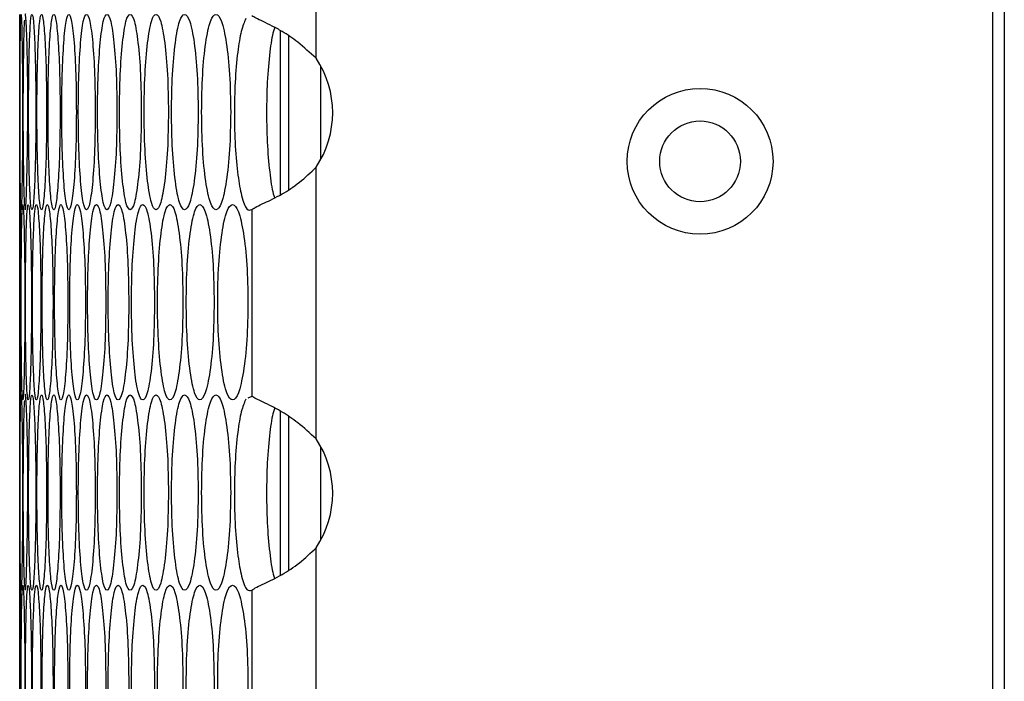
# Model space of a CAD drawing. Units: millimetres. Extents: x -592 to 1693, y -1567 to 754.
# Drawn here: x 693 to 754, y -471 to -431 of the extents above; entities that cross this region are included whole.
import ezdxf

# ---------------------------------------------------------------- set-up
doc = ezdxf.new("R2010")
doc.units = ezdxf.units.MM

msp = doc.modelspace()

# ---------------------------------------------------------------- linework, layer by layer
at = {"color": 7, "linetype": 'Continuous', "lineweight": 25}
for p, q in [((753.629, -208.386), (753.629, -853.386)), ((752.933, -849.386), (752.933, -210.386)), ((711.332, -433.056), (711.332, -416.365)), ((709.129, -431.346), (709.129, -441.446)), ((709.629, -431.674), (709.629, -441.128)), ((711.629, -439.253), (711.629, -433.548)), ((711.332, -456.436), (711.332, -439.745)), ((693.114, -442.353), (693.114, -453.739)), ((707.385, -442.353), (707.385, -453.828)), ((707.385, -453.828), (707.133, -453.943)), ((709.129, -454.726), (709.129, -464.826)), ((709.629, -455.054), (709.629, -464.508)), ((711.629, -462.633), (711.629, -456.928)), ((711.332, -479.816), (711.332, -463.125)), ((693.114, -465.736), (693.114, -477.122)), ((707.385, -465.733), (707.385, -477.208))]:
    msp.add_line(p, q, dxfattribs=at)
at = {"color": 7, "linetype": 'Continuous', "lineweight": 25, "flags": 128}
for points in [[(693.406, -430.702), (693.395, -430.794), (693.353, -432.113), (693.326, -434.052), (693.317, -436.355), (693.326, -438.657), (693.353, -440.597), (693.395, -441.915), (693.45, -442.355), (693.509, -441.915), (693.563, -440.596), (693.602, -438.657), (693.615, -436.355), (693.615, -436.355)], [(693.406, -454.085), (693.395, -454.177), (693.353, -455.496), (693.326, -457.434), (693.317, -459.738), (693.326, -462.04), (693.353, -463.98), (693.395, -465.298), (693.45, -465.737), (693.509, -465.298), (693.563, -463.978), (693.602, -462.04), (693.615, -459.737), (693.615, -459.737)]]:
    msp.add_lwpolyline(points, dxfattribs=at)
at = {"color": 7, "linetype": 'Continuous', "lineweight": 25}
for radius in [4.48, 2.48]:
    msp.add_circle((734.933, -439.386), radius, dxfattribs=at)
for centre in [(706.351, -436.4), (706.351, -459.78)]:
    msp.add_arc(centre, 6, 326.12651, 33.87349, dxfattribs=at)
for points, knots in [([(693.615, -436.355), (693.613, -435.567), (693.608, -433.99), (693.565, -431.996), (693.513, -430.701), (693.463, -430.211), (693.45, -430.355), (693.45, -430.355)], [0, 0, 0, 0, 0.249751, 0.499603, 0.749557, 0.999819, 1, 1, 1, 1]), ([(693.114, -442.353), (693.115, -442.273), (693.116, -442.112), (693.123, -440.686), (693.129, -438.726), (693.132, -436.355), (693.129, -433.983), (693.123, -432.024), (693.116, -430.598), (693.115, -430.437), (693.114, -430.357)], [0, 0, 0, 0, 0.12472, 0.249948, 0.374959, 0.500035, 0.625014, 0.75012, 0.875247, 1, 1, 1, 1]), ([(693.289, -436.355), (693.288, -435.565), (693.285, -433.986), (693.26, -432.014), (693.229, -430.634), (693.197, -430.215), (693.171, -430.634), (693.152, -432.014), (693.142, -433.986), (693.139, -436.355), (693.142, -438.724), (693.152, -440.696), (693.171, -442.076), (693.197, -442.494), (693.229, -442.075), (693.26, -440.695), (693.285, -438.724), (693.288, -437.144), (693.289, -436.355)], [0, 0, 0, 0, 0.06245, 0.124925, 0.187426, 0.250004, 0.312525, 0.375083, 0.437531, 0.500013, 0.562446, 0.624943, 0.68745, 0.750021, 0.812546, 0.875099, 0.93756, 1, 1, 1, 1]), ([(694.109, -436.355), (694.106, -435.565), (694.099, -433.986), (694.039, -432.014), (693.959, -430.634), (693.868, -430.215), (693.783, -430.634), (693.715, -432.014), (693.671, -433.986), (693.658, -436.355), (693.671, -438.724), (693.715, -440.696), (693.783, -442.076), (693.868, -442.494), (693.959, -442.075), (694.039, -440.695), (694.099, -438.724), (694.106, -437.144), (694.109, -436.355)], [0, 0, 0, 0, 0.06245, 0.124925, 0.187426, 0.250004, 0.312525, 0.375083, 0.437531, 0.500013, 0.562446, 0.624943, 0.687451, 0.750021, 0.812546, 0.875099, 0.93756, 1, 1, 1, 1]), ([(694.771, -436.355), (694.766, -435.565), (694.757, -433.986), (694.68, -432.014), (694.576, -430.634), (694.455, -430.215), (694.34, -430.634), (694.249, -432.014), (694.187, -433.986), (694.168, -436.355), (694.187, -438.724), (694.249, -440.696), (694.34, -442.076), (694.455, -442.494), (694.576, -442.075), (694.68, -440.695), (694.757, -438.724), (694.766, -437.144), (694.771, -436.355)], [0, 0, 0, 0, 0.06245, 0.124926, 0.187426, 0.250004, 0.312525, 0.375083, 0.437531, 0.500013, 0.562446, 0.624943, 0.687451, 0.750021, 0.812546, 0.875099, 0.93756, 1, 1, 1, 1]), ([(695.6, -436.355), (695.595, -435.565), (695.584, -433.986), (695.488, -432.014), (695.36, -430.634), (695.21, -430.215), (695.066, -430.634), (694.949, -432.014), (694.87, -433.986), (694.847, -436.355), (694.87, -438.724), (694.949, -440.696), (695.065, -442.076), (695.21, -442.494), (695.36, -442.075), (695.488, -440.695), (695.584, -438.724), (695.595, -437.144), (695.6, -436.355)], [0, 0, 0, 0, 0.06245, 0.124926, 0.187426, 0.250004, 0.312525, 0.375083, 0.437531, 0.500013, 0.562446, 0.624943, 0.687451, 0.750021, 0.812546, 0.875099, 0.93756, 1, 1, 1, 1]), ([(696.597, -436.355), (696.59, -435.565), (696.577, -433.986), (696.464, -432.014), (696.312, -430.634), (696.132, -430.215), (695.958, -430.634), (695.818, -432.014), (695.722, -433.986), (695.693, -436.355), (695.722, -438.724), (695.818, -440.696), (695.958, -442.076), (696.132, -442.494), (696.312, -442.075), (696.464, -440.695), (696.577, -438.724), (696.59, -437.144), (696.597, -436.355)], [0, 0, 0, 0, 0.06245, 0.124925, 0.187426, 0.250004, 0.312525, 0.375083, 0.437531, 0.500013, 0.562446, 0.624943, 0.68745, 0.750021, 0.812546, 0.875099, 0.93756, 1, 1, 1, 1]), ([(697.76, -436.355), (697.753, -435.565), (697.738, -433.986), (697.607, -432.014), (697.431, -430.634), (697.222, -430.215), (697.018, -430.634), (696.853, -432.014), (696.74, -433.986), (696.706, -436.355), (696.74, -438.724), (696.853, -440.696), (697.018, -442.076), (697.222, -442.494), (697.431, -442.075), (697.607, -440.695), (697.738, -438.724), (697.753, -437.144), (697.76, -436.355)], [0, 0, 0, 0, 0.06245, 0.124925, 0.187426, 0.250004, 0.312525, 0.375083, 0.437531, 0.500013, 0.562446, 0.624943, 0.687451, 0.750021, 0.812546, 0.875099, 0.93756, 1, 1, 1, 1]), ([(699.091, -436.355), (699.083, -435.565), (699.066, -433.986), (698.917, -432.014), (698.717, -430.634), (698.478, -430.215), (698.246, -430.634), (698.056, -432.014), (697.926, -433.986), (697.887, -436.355), (697.926, -438.724), (698.056, -440.696), (698.246, -442.076), (698.478, -442.494), (698.717, -442.075), (698.917, -440.695), (699.066, -438.724), (699.083, -437.144), (699.091, -436.355)], [0, 0, 0, 0, 0.06245, 0.124926, 0.187426, 0.250004, 0.312525, 0.375083, 0.437531, 0.500013, 0.562446, 0.624943, 0.687451, 0.750021, 0.812546, 0.875099, 0.93756, 1, 1, 1, 1]), ([(700.589, -436.355), (700.58, -435.565), (700.561, -433.986), (700.395, -432.014), (700.17, -430.634), (699.902, -430.215), (699.64, -430.634), (699.426, -432.014), (699.279, -433.986), (699.235, -436.355), (699.279, -438.724), (699.426, -440.696), (699.64, -442.076), (699.902, -442.494), (700.17, -442.075), (700.395, -440.695), (700.561, -438.724), (700.58, -437.144), (700.589, -436.355)], [0, 0, 0, 0, 0.06245, 0.124925, 0.187426, 0.250004, 0.312525, 0.375083, 0.437531, 0.500013, 0.562446, 0.624943, 0.687451, 0.750021, 0.812546, 0.875099, 0.93756, 1, 1, 1, 1]), ([(702.254, -436.355), (702.243, -435.565), (702.222, -433.986), (702.039, -432.014), (701.789, -430.634), (701.492, -430.215), (701.201, -430.634), (700.963, -432.014), (700.799, -433.986), (700.749, -436.355), (700.799, -438.724), (700.963, -440.696), (701.201, -442.076), (701.492, -442.494), (701.789, -442.075), (702.039, -440.695), (702.222, -438.724), (702.243, -437.144), (702.254, -436.355)], [0, 0, 0, 0, 0.06245, 0.124926, 0.187426, 0.250004, 0.312525, 0.375083, 0.437531, 0.500013, 0.562446, 0.624943, 0.68745, 0.750021, 0.812546, 0.875099, 0.93756, 1, 1, 1, 1]), ([(704.085, -436.355), (704.073, -435.565), (704.05, -433.986), (703.849, -432.014), (703.576, -430.634), (703.249, -430.215), (702.929, -430.634), (702.667, -432.014), (702.485, -433.986), (702.431, -436.355), (702.485, -438.724), (702.667, -440.696), (702.929, -442.076), (703.249, -442.494), (703.576, -442.075), (703.849, -440.695), (704.05, -438.724), (704.073, -437.144), (704.085, -436.355)], [0, 0, 0, 0, 0.06245, 0.124926, 0.187426, 0.250004, 0.312525, 0.375083, 0.437531, 0.500013, 0.562446, 0.624943, 0.687451, 0.750021, 0.812546, 0.875099, 0.93756, 1, 1, 1, 1]), ([(706.082, -436.355), (706.069, -435.565), (706.044, -433.986), (705.825, -432.014), (705.528, -430.634), (705.173, -430.215), (704.823, -430.634), (704.536, -432.014), (704.338, -433.986), (704.278, -436.355), (704.338, -438.724), (704.536, -440.696), (704.823, -442.076), (705.173, -442.494), (705.528, -442.075), (705.825, -440.695), (706.044, -438.724), (706.069, -437.144), (706.082, -436.355)], [0, 0, 0, 0, 0.06245, 0.124926, 0.187426, 0.250004, 0.312525, 0.375083, 0.437531, 0.500013, 0.562446, 0.624943, 0.687451, 0.750021, 0.812546, 0.875099, 0.93756, 1, 1, 1, 1]), ([(707.009, -430.619), (706.914, -430.842), (706.724, -431.288), (706.494, -432.667), (706.341, -434.421), (706.299, -436.463), (706.345, -438.491), (706.51, -440.263), (706.756, -441.631), (707.059, -442.438), (707.282, -442.38), (707.385, -442.353)], [0, 0, 0, 0, 0.10584, 0.211183, 0.329288, 0.434157, 0.550045, 0.665307, 0.77051, 0.893979, 1, 1, 1, 1]), ([(711.332, -433.056), (710.96, -432.715), (710.283, -432.095), (709.341, -431.446), (708.609, -431.058), (708.053, -430.784), (707.6, -430.574), (707.457, -430.491), (707.385, -430.448)], [0, 0, 0, 0, 0.238281, 0.433424, 0.566463, 0.704498, 0.848676, 1, 1, 1, 1]), ([(708.793, -431.161), (708.765, -431.234), (708.644, -431.547), (708.472, -432.679), (708.317, -434.405), (708.276, -436.449), (708.32, -438.494), (708.488, -440.217), (708.651, -441.315), (708.763, -441.578), (708.782, -441.621)], [0, 0, 0, 0, 0.044253, 0.19066, 0.355094, 0.501433, 0.662985, 0.824169, 0.970858, 1, 1, 1, 1]), ([(707.385, -442.353), (707.467, -442.293), (707.624, -442.18), (708.237, -441.901), (709.17, -441.465), (710.333, -440.705), (710.998, -440.066), (711.332, -439.745)], [0, 0, 0, 0, 0.167585, 0.317223, 0.564141, 0.780563, 1, 1, 1, 1]), ([(693.189, -448.046), (693.188, -447.257), (693.186, -445.677), (693.17, -443.705), (693.152, -442.325), (693.134, -441.906), (693.122, -442.325), (693.117, -443.705), (693.115, -445.677), (693.115, -448.046), (693.115, -450.416), (693.117, -452.387), (693.122, -453.767), (693.134, -454.186), (693.152, -453.767), (693.17, -452.386), (693.186, -450.415), (693.188, -448.836), (693.189, -448.046)], [0, 0, 0, 0, 0.06245, 0.124926, 0.187426, 0.250004, 0.312525, 0.375083, 0.437532, 0.500014, 0.562446, 0.624943, 0.687451, 0.750021, 0.812546, 0.875099, 0.93756, 1, 1, 1, 1]), ([(693.431, -448.046), (693.429, -447.257), (693.425, -445.677), (693.392, -443.705), (693.349, -442.325), (693.302, -441.906), (693.261, -442.325), (693.23, -443.705), (693.211, -445.677), (693.206, -448.046), (693.211, -450.416), (693.23, -452.387), (693.261, -453.767), (693.302, -454.186), (693.349, -453.767), (693.392, -452.386), (693.425, -450.415), (693.429, -448.836), (693.431, -448.046)], [0, 0, 0, 0, 0.06245, 0.124926, 0.187427, 0.250005, 0.312526, 0.375083, 0.437532, 0.500013, 0.562446, 0.624943, 0.687451, 0.750021, 0.812546, 0.875099, 0.93756, 1, 1, 1, 1]), ([(693.841, -448.046), (693.838, -447.257), (693.832, -445.677), (693.781, -443.705), (693.714, -442.325), (693.638, -441.906), (693.567, -442.325), (693.512, -443.705), (693.476, -445.677), (693.465, -448.046), (693.476, -450.416), (693.512, -452.387), (693.567, -453.767), (693.638, -454.186), (693.714, -453.767), (693.781, -452.386), (693.833, -450.415), (693.838, -448.836), (693.841, -448.046)], [0, 0, 0, 0, 0.06245, 0.124925, 0.187426, 0.250004, 0.312525, 0.375083, 0.437531, 0.500013, 0.562446, 0.624943, 0.687451, 0.750021, 0.812545, 0.875099, 0.93756, 1, 1, 1, 1]), ([(694.419, -448.046), (694.415, -447.257), (694.407, -445.677), (694.338, -443.705), (694.247, -442.325), (694.141, -441.906), (694.04, -442.325), (693.961, -443.705), (693.908, -445.677), (693.892, -448.046), (693.908, -450.416), (693.961, -452.387), (694.04, -453.767), (694.141, -454.186), (694.247, -453.767), (694.338, -452.386), (694.407, -450.415), (694.415, -448.836), (694.419, -448.046)], [0, 0, 0, 0, 0.06245, 0.124926, 0.187426, 0.250005, 0.312526, 0.375083, 0.437532, 0.500014, 0.562446, 0.624943, 0.687451, 0.750021, 0.812546, 0.875099, 0.93756, 1, 1, 1, 1]), ([(695.165, -448.046), (695.16, -447.257), (695.15, -445.677), (695.063, -443.705), (694.947, -442.325), (694.812, -441.906), (694.682, -442.325), (694.578, -443.705), (694.508, -445.677), (694.487, -448.046), (694.508, -450.416), (694.578, -452.387), (694.682, -453.767), (694.812, -454.186), (694.947, -453.767), (695.063, -452.386), (695.15, -450.415), (695.16, -448.836), (695.165, -448.046)], [0, 0, 0, 0, 0.06245, 0.124926, 0.187426, 0.250004, 0.312525, 0.375083, 0.437532, 0.500013, 0.562446, 0.624943, 0.687451, 0.750021, 0.812546, 0.875099, 0.93756, 1, 1, 1, 1]), ([(696.077, -448.046), (696.071, -447.257), (696.059, -445.677), (695.955, -443.705), (695.815, -442.325), (695.65, -441.906), (695.491, -442.325), (695.363, -443.705), (695.275, -445.677), (695.249, -448.046), (695.275, -450.416), (695.363, -452.387), (695.491, -453.767), (695.65, -454.186), (695.815, -453.767), (695.955, -452.386), (696.06, -450.415), (696.071, -448.836), (696.077, -448.046)], [0, 0, 0, 0, 0.06245, 0.124926, 0.187427, 0.250004, 0.312525, 0.375083, 0.437532, 0.500014, 0.562446, 0.624943, 0.687451, 0.750021, 0.812546, 0.875099, 0.93756, 1, 1, 1, 1]), ([(697.158, -448.046), (697.151, -447.257), (697.137, -445.677), (697.015, -443.705), (696.85, -442.325), (696.656, -441.906), (696.467, -442.325), (696.315, -443.705), (696.21, -445.677), (696.179, -448.046), (696.21, -450.416), (696.315, -452.387), (696.467, -453.767), (696.656, -454.186), (696.85, -453.767), (697.015, -452.386), (697.137, -450.415), (697.151, -448.836), (697.158, -448.046)], [0, 0, 0, 0, 0.06245, 0.124926, 0.187426, 0.250004, 0.312525, 0.375083, 0.437532, 0.500013, 0.562446, 0.624943, 0.687451, 0.750021, 0.812545, 0.875099, 0.93756, 1, 1, 1, 1]), ([(698.405, -448.046), (698.397, -447.257), (698.381, -445.677), (698.241, -443.705), (698.053, -442.325), (697.829, -441.906), (697.611, -442.325), (697.434, -443.705), (697.312, -445.677), (697.276, -448.046), (697.312, -450.416), (697.434, -452.387), (697.611, -453.767), (697.829, -454.186), (698.053, -453.767), (698.241, -452.386), (698.381, -450.415), (698.397, -448.836), (698.405, -448.046)], [0, 0, 0, 0, 0.06245, 0.124926, 0.187426, 0.250004, 0.312525, 0.375083, 0.437532, 0.500013, 0.562446, 0.624943, 0.687451, 0.750021, 0.812546, 0.875099, 0.93756, 1, 1, 1, 1]), ([(699.819, -448.046), (699.81, -447.257), (699.792, -445.677), (699.635, -443.705), (699.422, -442.325), (699.169, -441.906), (698.922, -442.325), (698.721, -443.705), (698.582, -445.677), (698.54, -448.046), (698.582, -450.416), (698.721, -452.387), (698.922, -453.767), (699.169, -454.186), (699.422, -453.767), (699.635, -452.386), (699.793, -450.415), (699.811, -448.836), (699.819, -448.046)], [0, 0, 0, 0, 0.06245, 0.124926, 0.187426, 0.250004, 0.312525, 0.375083, 0.437532, 0.500013, 0.562446, 0.624943, 0.687451, 0.750021, 0.812546, 0.875099, 0.93756, 1, 1, 1, 1]), ([(701.401, -448.046), (701.391, -447.257), (701.371, -445.677), (701.196, -443.705), (700.959, -442.325), (700.676, -441.906), (700.4, -442.325), (700.174, -443.705), (700.018, -445.677), (699.971, -448.046), (700.018, -450.416), (700.174, -452.387), (700.4, -453.767), (700.676, -454.186), (700.959, -453.767), (701.196, -452.386), (701.371, -450.415), (701.391, -448.836), (701.401, -448.046)], [0, 0, 0, 0, 0.06245, 0.124926, 0.187426, 0.250005, 0.312525, 0.375083, 0.437532, 0.500013, 0.562446, 0.624943, 0.687451, 0.750021, 0.812546, 0.875099, 0.93756, 1, 1, 1, 1]), ([(703.148, -448.046), (703.137, -447.257), (703.115, -445.677), (702.923, -443.705), (702.662, -442.325), (702.35, -441.906), (702.044, -442.325), (701.794, -443.705), (701.621, -445.677), (701.569, -448.046), (701.621, -450.416), (701.794, -452.387), (702.045, -453.767), (702.35, -454.186), (702.662, -453.767), (702.923, -452.386), (703.116, -450.415), (703.137, -448.836), (703.148, -448.046)], [0, 0, 0, 0, 0.06245, 0.124925, 0.187426, 0.250004, 0.312525, 0.375083, 0.437532, 0.500014, 0.562446, 0.624943, 0.687451, 0.750021, 0.812546, 0.875099, 0.93756, 1, 1, 1, 1]), ([(705.062, -448.046), (705.05, -447.257), (705.026, -445.677), (704.816, -443.705), (704.531, -442.325), (704.19, -441.906), (703.855, -442.325), (703.581, -443.705), (703.391, -445.677), (703.334, -448.046), (703.391, -450.416), (703.581, -452.387), (703.855, -453.767), (704.19, -454.186), (704.531, -453.767), (704.816, -452.386), (705.027, -450.415), (705.05, -448.836), (705.062, -448.046)], [0, 0, 0, 0, 0.06245, 0.124925, 0.187427, 0.250004, 0.312525, 0.375083, 0.437532, 0.500014, 0.562446, 0.624943, 0.687451, 0.750021, 0.812546, 0.875099, 0.93756, 1, 1, 1, 1]), ([(707.142, -448.046), (707.129, -447.257), (707.103, -445.677), (706.876, -443.705), (706.566, -442.325), (706.196, -441.906), (705.833, -442.325), (705.534, -443.705), (705.327, -445.677), (705.265, -448.046), (705.327, -450.416), (705.534, -452.387), (705.833, -453.767), (706.197, -454.186), (706.567, -453.767), (706.876, -452.386), (707.104, -450.415), (707.129, -448.836), (707.142, -448.046)], [0, 0, 0, 0, 0.06245, 0.124926, 0.187427, 0.250004, 0.312525, 0.375083, 0.437532, 0.500014, 0.562446, 0.624943, 0.687451, 0.750021, 0.812546, 0.875099, 0.93756, 1, 1, 1, 1]), ([(693.114, -465.736), (693.115, -465.655), (693.116, -465.494), (693.123, -464.068), (693.129, -462.109), (693.132, -459.737), (693.129, -457.365), (693.123, -455.406), (693.116, -453.981), (693.115, -453.82), (693.114, -453.739)], [0, 0, 0, 0, 0.124721, 0.249948, 0.374958, 0.500034, 0.625014, 0.75012, 0.875247, 1, 1, 1, 1]), ([(693.289, -459.737), (693.288, -458.948), (693.285, -457.368), (693.26, -455.397), (693.229, -454.017), (693.197, -453.598), (693.171, -454.017), (693.152, -455.396), (693.142, -457.368), (693.139, -459.737), (693.142, -462.107), (693.152, -464.079), (693.171, -465.458), (693.197, -465.877), (693.229, -465.458), (693.26, -464.078), (693.285, -462.106), (693.288, -460.527), (693.289, -459.737)], [0, 0, 0, 0, 0.06245, 0.124925, 0.187426, 0.250004, 0.312525, 0.375083, 0.437532, 0.500013, 0.562446, 0.624943, 0.68745, 0.750021, 0.812546, 0.875099, 0.93756, 1, 1, 1, 1]), ([(693.615, -459.737), (693.613, -458.949), (693.608, -457.373), (693.565, -455.378), (693.513, -454.087), (693.463, -453.587), (693.45, -453.738), (693.45, -453.738)], [0, 0, 0, 0, 0.249751, 0.499603, 0.749556, 0.999819, 1, 1, 1, 1]), ([(694.109, -459.737), (694.106, -458.948), (694.099, -457.368), (694.039, -455.397), (693.959, -454.017), (693.868, -453.598), (693.783, -454.017), (693.715, -455.396), (693.671, -457.368), (693.658, -459.737), (693.671, -462.107), (693.715, -464.079), (693.783, -465.458), (693.868, -465.877), (693.959, -465.458), (694.039, -464.078), (694.099, -462.106), (694.106, -460.527), (694.109, -459.737)], [0, 0, 0, 0, 0.06245, 0.124925, 0.187426, 0.250004, 0.312525, 0.375083, 0.437532, 0.500013, 0.562446, 0.624943, 0.68745, 0.750021, 0.812546, 0.875099, 0.93756, 1, 1, 1, 1]), ([(694.771, -459.737), (694.766, -458.948), (694.757, -457.368), (694.68, -455.397), (694.576, -454.017), (694.455, -453.598), (694.34, -454.017), (694.249, -455.396), (694.187, -457.368), (694.168, -459.737), (694.187, -462.107), (694.249, -464.079), (694.34, -465.458), (694.455, -465.877), (694.576, -465.458), (694.68, -464.078), (694.757, -462.106), (694.766, -460.527), (694.771, -459.737)], [0, 0, 0, 0, 0.06245, 0.1249256, 0.187426, 0.250004, 0.3125249, 0.3750826, 0.4375315, 0.5000131, 0.5624459, 0.6249427, 0.6874505, 0.7500208, 0.8125456, 0.8750991, 0.93756, 1, 1, 1, 1]), ([(695.6, -459.737), (695.595, -458.948), (695.584, -457.368), (695.488, -455.397), (695.36, -454.017), (695.21, -453.598), (695.066, -454.017), (694.949, -455.396), (694.87, -457.368), (694.847, -459.737), (694.87, -462.107), (694.949, -464.079), (695.065, -465.458), (695.21, -465.877), (695.36, -465.458), (695.488, -464.078), (695.584, -462.106), (695.595, -460.527), (695.6, -459.737)], [0, 0, 0, 0, 0.06245, 0.124926, 0.187426, 0.250004, 0.312525, 0.375083, 0.437532, 0.500013, 0.562446, 0.624943, 0.68745, 0.750021, 0.812546, 0.875099, 0.93756, 1, 1, 1, 1]), ([(696.597, -459.737), (696.59, -458.948), (696.577, -457.368), (696.464, -455.397), (696.312, -454.017), (696.132, -453.598), (695.958, -454.017), (695.818, -455.396), (695.722, -457.368), (695.693, -459.737), (695.722, -462.107), (695.818, -464.079), (695.958, -465.458), (696.132, -465.877), (696.312, -465.458), (696.464, -464.078), (696.577, -462.106), (696.59, -460.527), (696.597, -459.737)], [0, 0, 0, 0, 0.06245, 0.124925, 0.187426, 0.250004, 0.312525, 0.375083, 0.437532, 0.500013, 0.562446, 0.624943, 0.68745, 0.750021, 0.812546, 0.875099, 0.93756, 1, 1, 1, 1]), ([(697.76, -459.737), (697.753, -458.948), (697.738, -457.368), (697.607, -455.397), (697.431, -454.017), (697.222, -453.598), (697.018, -454.017), (696.853, -455.396), (696.74, -457.368), (696.706, -459.737), (696.74, -462.107), (696.853, -464.079), (697.018, -465.458), (697.222, -465.877), (697.431, -465.458), (697.607, -464.078), (697.738, -462.106), (697.753, -460.527), (697.76, -459.737)], [0, 0, 0, 0, 0.06245, 0.124925, 0.187426, 0.250004, 0.312525, 0.375083, 0.437532, 0.500013, 0.562446, 0.624943, 0.68745, 0.750021, 0.812546, 0.875099, 0.93756, 1, 1, 1, 1]), ([(699.091, -459.737), (699.083, -458.948), (699.066, -457.368), (698.917, -455.397), (698.717, -454.017), (698.478, -453.598), (698.246, -454.017), (698.056, -455.396), (697.926, -457.368), (697.887, -459.737), (697.926, -462.107), (698.056, -464.079), (698.246, -465.458), (698.478, -465.877), (698.717, -465.458), (698.917, -464.078), (699.066, -462.106), (699.083, -460.527), (699.091, -459.737)], [0, 0, 0, 0, 0.06245, 0.124926, 0.187426, 0.250004, 0.312525, 0.375083, 0.437531, 0.500013, 0.562446, 0.624943, 0.68745, 0.750021, 0.812546, 0.875099, 0.93756, 1, 1, 1, 1]), ([(700.589, -459.737), (700.58, -458.948), (700.561, -457.368), (700.395, -455.397), (700.17, -454.017), (699.902, -453.598), (699.64, -454.017), (699.426, -455.396), (699.279, -457.368), (699.235, -459.737), (699.279, -462.107), (699.426, -464.079), (699.64, -465.458), (699.902, -465.877), (700.17, -465.458), (700.395, -464.078), (700.561, -462.106), (700.58, -460.527), (700.589, -459.737)], [0, 0, 0, 0, 0.06245, 0.1249255, 0.1874261, 0.2500041, 0.3125249, 0.3750826, 0.4375315, 0.5000131, 0.562446, 0.6249428, 0.6874504, 0.7500208, 0.8125456, 0.875099, 0.93756, 1, 1, 1, 1]), ([(702.254, -459.737), (702.243, -458.948), (702.222, -457.368), (702.039, -455.397), (701.789, -454.017), (701.492, -453.598), (701.201, -454.017), (700.963, -455.396), (700.799, -457.368), (700.749, -459.737), (700.799, -462.107), (700.963, -464.079), (701.201, -465.458), (701.492, -465.877), (701.789, -465.458), (702.039, -464.078), (702.222, -462.106), (702.243, -460.527), (702.254, -459.737)], [0, 0, 0, 0, 0.06245, 0.124926, 0.187426, 0.250004, 0.312525, 0.375083, 0.437532, 0.500013, 0.562446, 0.624943, 0.68745, 0.750021, 0.812546, 0.875099, 0.93756, 1, 1, 1, 1]), ([(704.085, -459.737), (704.073, -458.948), (704.05, -457.368), (703.849, -455.397), (703.576, -454.017), (703.249, -453.598), (702.929, -454.017), (702.667, -455.396), (702.485, -457.368), (702.431, -459.737), (702.485, -462.107), (702.667, -464.079), (702.929, -465.458), (703.249, -465.877), (703.576, -465.458), (703.849, -464.078), (704.05, -462.106), (704.073, -460.527), (704.085, -459.737)], [0, 0, 0, 0, 0.06245, 0.124926, 0.187426, 0.250004, 0.312525, 0.375083, 0.437532, 0.500013, 0.562446, 0.624943, 0.68745, 0.750021, 0.812546, 0.875099, 0.93756, 1, 1, 1, 1]), ([(706.082, -459.737), (706.069, -458.948), (706.044, -457.368), (705.825, -455.397), (705.528, -454.017), (705.173, -453.598), (704.823, -454.017), (704.536, -455.396), (704.338, -457.368), (704.278, -459.737), (704.338, -462.107), (704.536, -464.079), (704.823, -465.458), (705.173, -465.877), (705.528, -465.458), (705.825, -464.078), (706.044, -462.106), (706.069, -460.527), (706.082, -459.737)], [0, 0, 0, 0, 0.06245, 0.124926, 0.187426, 0.250004, 0.312525, 0.375083, 0.437531, 0.500013, 0.562446, 0.624943, 0.68745, 0.750021, 0.812545, 0.875099, 0.93756, 1, 1, 1, 1]), ([(711.332, -456.436), (710.96, -456.095), (710.283, -455.475), (709.341, -454.826), (708.609, -454.438), (708.053, -454.164), (707.6, -453.954), (707.457, -453.871), (707.385, -453.828)], [0, 0, 0, 0, 0.238284, 0.433427, 0.566464, 0.704499, 0.848676, 1, 1, 1, 1]), ([(707.009, -453.999), (706.914, -454.222), (706.724, -454.668), (706.494, -456.047), (706.341, -457.801), (706.299, -459.843), (706.345, -461.871), (706.51, -463.643), (706.756, -465.011), (707.059, -465.818), (707.282, -465.76), (707.385, -465.733)], [0, 0, 0, 0, 0.10584, 0.211183, 0.329288, 0.434156, 0.550044, 0.665307, 0.770511, 0.893979, 1, 1, 1, 1]), ([(708.793, -454.541), (708.765, -454.614), (708.644, -454.927), (708.472, -456.059), (708.317, -457.785), (708.276, -459.829), (708.32, -461.874), (708.488, -463.597), (708.651, -464.695), (708.763, -464.958), (708.782, -465.001)], [0, 0, 0, 0, 0.044254, 0.190661, 0.355095, 0.501433, 0.662986, 0.824171, 0.970858, 1, 1, 1, 1]), ([(707.385, -465.733), (707.467, -465.673), (707.624, -465.56), (708.237, -465.281), (709.17, -464.845), (710.333, -464.085), (710.998, -463.446), (711.332, -463.125)], [0, 0, 0, 0, 0.167585, 0.317223, 0.564141, 0.780561, 1, 1, 1, 1]), ([(693.189, -471.429), (693.188, -470.639), (693.186, -469.06), (693.17, -467.088), (693.152, -465.708), (693.134, -465.289), (693.122, -465.708), (693.117, -467.088), (693.115, -469.06), (693.115, -471.429), (693.115, -473.798), (693.117, -475.77), (693.122, -477.15), (693.134, -477.568), (693.152, -477.149), (693.17, -475.769), (693.186, -473.798), (693.188, -472.218), (693.189, -471.429)], [0, 0, 0, 0, 0.06245, 0.124926, 0.187426, 0.250004, 0.312526, 0.375083, 0.437531, 0.500013, 0.562447, 0.624944, 0.687451, 0.750021, 0.812546, 0.875099, 0.937561, 1, 1, 1, 1]), ([(693.431, -471.429), (693.429, -470.639), (693.425, -469.06), (693.392, -467.088), (693.349, -465.708), (693.302, -465.289), (693.261, -465.708), (693.23, -467.088), (693.211, -469.06), (693.206, -471.429), (693.211, -473.798), (693.23, -475.77), (693.261, -477.15), (693.302, -477.568), (693.349, -477.149), (693.392, -475.769), (693.425, -473.798), (693.429, -472.218), (693.431, -471.429)], [0, 0, 0, 0, 0.06245, 0.124926, 0.187427, 0.250005, 0.312526, 0.375083, 0.437531, 0.500013, 0.562446, 0.624943, 0.687451, 0.750021, 0.812546, 0.875099, 0.937561, 1, 1, 1, 1]), ([(693.841, -471.429), (693.838, -470.639), (693.832, -469.06), (693.781, -467.088), (693.714, -465.708), (693.638, -465.289), (693.567, -465.708), (693.512, -467.088), (693.476, -469.06), (693.465, -471.429), (693.476, -473.798), (693.512, -475.77), (693.567, -477.15), (693.638, -477.568), (693.714, -477.149), (693.781, -475.769), (693.833, -473.798), (693.838, -472.218), (693.841, -471.429)], [0, 0, 0, 0, 0.06245, 0.124925, 0.187426, 0.250004, 0.312525, 0.375083, 0.437531, 0.500013, 0.562447, 0.624943, 0.687451, 0.750021, 0.812546, 0.875099, 0.937561, 1, 1, 1, 1]), ([(694.419, -471.429), (694.415, -470.639), (694.407, -469.06), (694.338, -467.088), (694.247, -465.708), (694.141, -465.289), (694.04, -465.708), (693.961, -467.088), (693.908, -469.06), (693.892, -471.429), (693.908, -473.798), (693.961, -475.77), (694.04, -477.15), (694.141, -477.568), (694.247, -477.149), (694.338, -475.769), (694.407, -473.798), (694.415, -472.218), (694.419, -471.429)], [0, 0, 0, 0, 0.06245, 0.124926, 0.187426, 0.250005, 0.312526, 0.375083, 0.437531, 0.500013, 0.562447, 0.624943, 0.687451, 0.750021, 0.812546, 0.875099, 0.937561, 1, 1, 1, 1]), ([(695.165, -471.429), (695.16, -470.639), (695.15, -469.06), (695.063, -467.088), (694.947, -465.708), (694.812, -465.289), (694.682, -465.708), (694.578, -467.088), (694.508, -469.06), (694.487, -471.429), (694.508, -473.798), (694.578, -475.77), (694.682, -477.15), (694.812, -477.568), (694.947, -477.149), (695.063, -475.769), (695.15, -473.798), (695.16, -472.218), (695.165, -471.429)], [0, 0, 0, 0, 0.06245, 0.124926, 0.187426, 0.250005, 0.312525, 0.375083, 0.437531, 0.500013, 0.562447, 0.624943, 0.687451, 0.750021, 0.812546, 0.875099, 0.937561, 1, 1, 1, 1]), ([(696.077, -471.429), (696.071, -470.639), (696.059, -469.06), (695.955, -467.088), (695.815, -465.708), (695.65, -465.289), (695.491, -465.708), (695.363, -467.088), (695.275, -469.06), (695.249, -471.429), (695.275, -473.798), (695.363, -475.77), (695.491, -477.15), (695.65, -477.568), (695.815, -477.149), (695.955, -475.769), (696.06, -473.798), (696.071, -472.218), (696.077, -471.429)], [0, 0, 0, 0, 0.06245, 0.124926, 0.187427, 0.250005, 0.312525, 0.375083, 0.437531, 0.500013, 0.562447, 0.624943, 0.687451, 0.750021, 0.812546, 0.875099, 0.937561, 1, 1, 1, 1]), ([(697.158, -471.429), (697.151, -470.639), (697.137, -469.06), (697.015, -467.088), (696.85, -465.708), (696.656, -465.289), (696.467, -465.708), (696.315, -467.088), (696.21, -469.06), (696.179, -471.429), (696.21, -473.798), (696.315, -475.77), (696.467, -477.15), (696.656, -477.568), (696.85, -477.149), (697.015, -475.769), (697.137, -473.798), (697.151, -472.218), (697.158, -471.429)], [0, 0, 0, 0, 0.06245, 0.124926, 0.187426, 0.250004, 0.312525, 0.375083, 0.437531, 0.500013, 0.562446, 0.624943, 0.687451, 0.750021, 0.812546, 0.875099, 0.937561, 1, 1, 1, 1]), ([(698.405, -471.429), (698.397, -470.639), (698.381, -469.06), (698.241, -467.088), (698.053, -465.708), (697.829, -465.289), (697.611, -465.708), (697.434, -467.088), (697.312, -469.06), (697.276, -471.429), (697.312, -473.798), (697.434, -475.77), (697.611, -477.15), (697.829, -477.568), (698.053, -477.149), (698.241, -475.769), (698.381, -473.798), (698.397, -472.218), (698.405, -471.429)], [0, 0, 0, 0, 0.06245, 0.124926, 0.187426, 0.250004, 0.312525, 0.375083, 0.437531, 0.500013, 0.562447, 0.624943, 0.687451, 0.750021, 0.812546, 0.875099, 0.937561, 1, 1, 1, 1]), ([(699.819, -471.429), (699.81, -470.639), (699.792, -469.06), (699.635, -467.088), (699.422, -465.708), (699.169, -465.289), (698.922, -465.708), (698.721, -467.088), (698.582, -469.06), (698.54, -471.429), (698.582, -473.798), (698.721, -475.77), (698.922, -477.15), (699.169, -477.568), (699.422, -477.149), (699.635, -475.769), (699.793, -473.798), (699.811, -472.218), (699.819, -471.429)], [0, 0, 0, 0, 0.06245, 0.124926, 0.187426, 0.250004, 0.312525, 0.375083, 0.437531, 0.500013, 0.562447, 0.624943, 0.687451, 0.750021, 0.812546, 0.875099, 0.937561, 1, 1, 1, 1]), ([(701.401, -471.429), (701.391, -470.639), (701.371, -469.06), (701.196, -467.088), (700.959, -465.708), (700.676, -465.289), (700.4, -465.708), (700.174, -467.088), (700.018, -469.06), (699.971, -471.429), (700.018, -473.798), (700.174, -475.77), (700.4, -477.15), (700.676, -477.568), (700.959, -477.149), (701.196, -475.769), (701.371, -473.798), (701.391, -472.218), (701.401, -471.429)], [0, 0, 0, 0, 0.06245, 0.1249255, 0.1874265, 0.2500046, 0.3125255, 0.3750832, 0.4375313, 0.5000129, 0.5624465, 0.6249433, 0.6874509, 0.7500211, 0.8125457, 0.8750992, 0.9375608, 1, 1, 1, 1]), ([(703.148, -471.429), (703.137, -470.639), (703.115, -469.06), (702.923, -467.088), (702.662, -465.708), (702.35, -465.289), (702.044, -465.708), (701.794, -467.088), (701.621, -469.06), (701.569, -471.429), (701.621, -473.798), (701.794, -475.77), (702.045, -477.15), (702.35, -477.568), (702.662, -477.149), (702.923, -475.769), (703.116, -473.798), (703.137, -472.218), (703.148, -471.429)], [0, 0, 0, 0, 0.06245, 0.124925, 0.187426, 0.250005, 0.312526, 0.375083, 0.437531, 0.500013, 0.562447, 0.624943, 0.687451, 0.750021, 0.812546, 0.875099, 0.937561, 1, 1, 1, 1]), ([(705.062, -471.429), (705.05, -470.639), (705.026, -469.06), (704.816, -467.088), (704.531, -465.708), (704.19, -465.289), (703.855, -465.708), (703.581, -467.088), (703.391, -469.06), (703.334, -471.429), (703.391, -473.798), (703.581, -475.77), (703.855, -477.15), (704.19, -477.568), (704.531, -477.149), (704.816, -475.769), (705.027, -473.798), (705.05, -472.218), (705.062, -471.429)], [0, 0, 0, 0, 0.06245, 0.124925, 0.187427, 0.250005, 0.312526, 0.375083, 0.437531, 0.500013, 0.562447, 0.624943, 0.687451, 0.750021, 0.812546, 0.875099, 0.937561, 1, 1, 1, 1]), ([(707.142, -471.429), (707.129, -470.639), (707.103, -469.06), (706.876, -467.088), (706.566, -465.708), (706.196, -465.289), (705.833, -465.708), (705.534, -467.088), (705.327, -469.06), (705.265, -471.429), (705.327, -473.798), (705.534, -475.77), (705.833, -477.15), (706.197, -477.568), (706.567, -477.149), (706.876, -475.769), (707.104, -473.798), (707.129, -472.218), (707.142, -471.429)], [0, 0, 0, 0, 0.06245, 0.124925, 0.187426, 0.250005, 0.312525, 0.375083, 0.437531, 0.500013, 0.562447, 0.624943, 0.687451, 0.750021, 0.812546, 0.875099, 0.937561, 1, 1, 1, 1])]:
    msp.add_open_spline(points, degree=3, knots=knots, dxfattribs=at)

doc.saveas('drawing.dxf')
